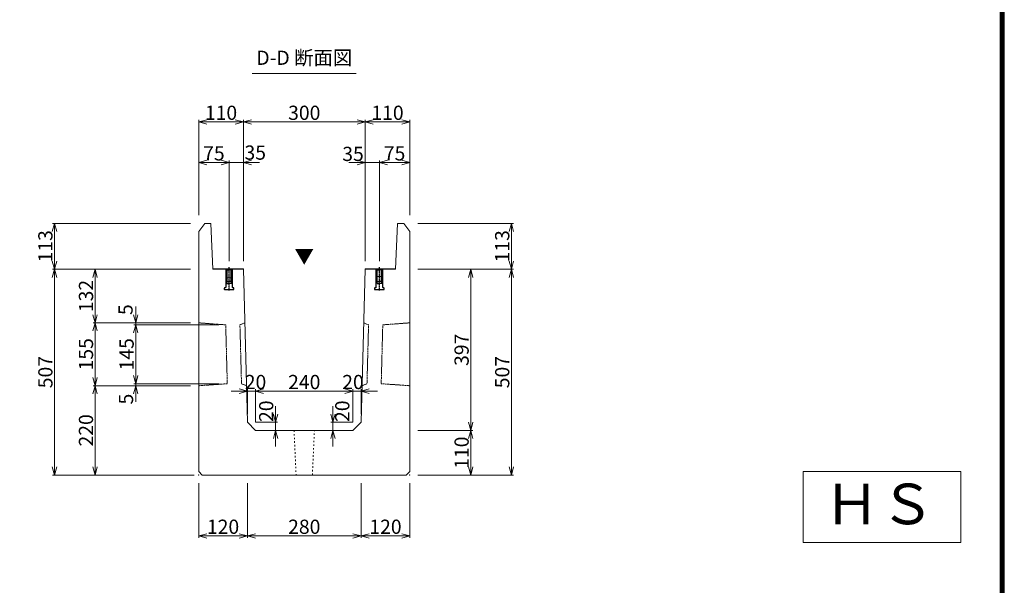
# Model space of a CAD drawing. Units: millimetres. Extents: x -29912 to 144750, y 24745 to 57393.
# Drawn here: x 91705 to 94130, y 40101 to 41495 of the extents above; entities that cross this region are included whole.
import ezdxf
from ezdxf.enums import TextEntityAlignment as Align

# ---------------------------------------------------------------- set-up
doc = ezdxf.new("R2010")
doc.units = ezdxf.units.MM
doc.header["$LTSCALE"] = 0.3
for name, pattern in [('ACAD_ISO03W100', [30, 12, -18]), ('CENTER', [50.8, 31.75, -6.35, 6.35, -6.35]), ('HIDDEN', [9.525, 6.35, -3.175])]:
    doc.linetypes.add(name, pattern=pattern)
for name, color, linetype, lineweight in [('D-MTR-FRAM', 7, 'Continuous', 13), ('D-STR-DIM', 7, 'Continuous', 13), ('D-STR-HTXT', 7, 'Continuous', 13), ('D-STR-TXT', 7, 'Continuous', 13), ('D-STR1', 7, 'Continuous', 13), ('D-STR2(金物)', 3, 'Continuous', 13), ('D-STR3', 6, 'Continuous', 13), ('D-TTL-TXT', 7, 'Continuous', 13), ('TC-97-図枠', 7, 'Continuous', 15)]:
    doc.layers.add(name, color=color, linetype=linetype, lineweight=lineweight)
doc.layers.add('TC-03-基準線', color=2, linetype='CENTER')
doc.layers.add('TC-11-取付金物-1', color=3, linetype='Continuous')
doc.layers.add('TC-99-構築線', color=8, linetype='Continuous', plot=False)
doc.styles.add('MSゴシック', font='txt')
doc.styles.add('YOKO_GOTHIC', font='txt')
doc.dimstyles.new('1-10', dxfattribs={"dimscale": 10, "dimtxt": 3.5, "dimasz": 2, "dimexe": 0.5, "dimexo": 2, "dimgap": 0.5, "dimtad": 1, "dimdec": 0, "dimzin": 0, "dimdsep": 46, "dimtxsty": 'MSゴシック', "dimblk": 'OPEN30', "dimcen": 2, "dimclrd": 256, "dimclre": 256, "dimclrt": 256, "dimadec": 0, "dimazin": 0, "dimtfac": 1, "dimtdec": 0, "dimtmove": 0, "dimatfit": 3, "dimldrblk": 'OPEN30', "dimfxl": 1, "dimtolj": 1, "dimtzin": 0, "dimlwd": -1, "dimlwe": -1, "dimarcsym": 0})

# ---------------------------------------------------------------- blocks, each defined once
blk = doc.blocks.new('TC-図枠（物件名）')
for points in [[(33, 16), (825, 16), (825, 578), (33, 578)], [(33.25, 16.25), (824.75, 16.25), (824.75, 577.75), (33.25, 577.75)], [(33.5, 16.5), (824.5, 16.5), (824.5, 577.5), (33.5, 577.5)], [(33.75, 16.75), (824.25, 16.75), (824.25, 577.25), (33.75, 577.25)], [(34, 17), (824, 17), (824, 577), (34, 577)]]:
    blk.add_lwpolyline(points, close=True)
blk = doc.blocks.new('TC-M12-Pins-L-050')
at = {"linetype": 'ByBlock'}
for p, q in [((-35, 5.8), (-35.5, 0)), ((-35, -5.8), (-35.5, 0)), ((-35, 5.8), (-30.5, 5.8)), ((-35, 5.8), (-35, 0)), ((-35, -5.8), (-35, 0)), ((-30.5, 5.8), (-30, 6.2)), ((-30.5, 5.8), (-30, 5.2)), ((-30.5, 5.8), (-30.5, 0)), ((-30.5, -5.8), (-30.5, 0)), ((-30, 6.2), (-0.2, 6.2)), ((-30, 5.2), (-30, 0)), ((-30, 5.2), (-1.2, 5.2)), ((-30, -5.2), (-30, 0)), ((0, 6.5), (-1.2, 5.2)), ((-1.2, 5.2), (-1.2, 0)), ((-1.2, -5.2), (-1.2, 0)), ((-35, -5.8), (-30.5, -5.8)), ((-30.5, -5.8), (-30, -5.2)), ((-30.5, -5.8), (-30, -6.2)), ((-30, -5.2), (-1.2, -5.2)), ((-30, -6.2), (-0.2, -6.2)), ((0, -6.5), (-1.2, -5.2))]:
    blk.add_line(p, q, dxfattribs=at)
blk.add_lwpolyline([(-46, -11), (-46, -10.5, -0.414214), (-44, -8.5), (0, -8.5), (0, 8.5), (-44, 8.5, -0.414214), (-46, 10.5), (-46, 11, 0.414214), (-47, 12), (-49, 12, 0.414214), (-50, 11), (-50, -11, 0.414214), (-49, -12), (-47, -12, 0.414214)], format="xyb", close=True, dxfattribs=at)
at = {"layer": 'TC-03-基準線', "ltscale": 0.2}
blk.add_line((-52.6, 0), (5, 0), dxfattribs=at)
blk = doc.blocks.new('_OPEN30')
at = {"color": 0, "linetype": 'ByBlock', "lineweight": -2}
for p, q in [((-1, 0.27), (0, 0)), ((0, 0), (-1, -0.27)), ((0, 0), (-1, 0))]:
    blk.add_line(p, q, dxfattribs=at)
blk = doc.blocks.new('*D2557')
at = {"layer": 'D-STR-DIM', "transparency": 16777216}
for p, q in [((92685.9, 40993.1), (92920.9, 40993.1)), ((92915.9, 40973.1), (92915.9, 40900.1)), ((92685.9, 40880.1), (92920.9, 40880.1))]:
    blk.add_line(p, q, dxfattribs=at)
at = {"layer": 'DEFPOINTS', "color": 0, "transparency": 16777216}
for p in [(92665.9, 40993.1), (92665.9, 40880.1), (92915.9, 40880.1)]:
    blk.add_point(p, dxfattribs=at)
at = {"layer": 'D-STR-DIM', "transparency": 16777216, "xscale": 20, "yscale": 20, "zscale": 20}
for p, rotation in [((92915.9, 40993.1), 90), ((92915.9, 40880.1), 270)]:
    blk.add_blockref('_OPEN30', p, dxfattribs=dict(at, rotation=rotation))
at = {"layer": 'D-STR-DIM', "transparency": 16777216, "insert": (92893.4, 40936.6), "char_height": 35, "attachment_point": 5, "rotation": 90, "style": 'MSゴシック'}
blk.add_mtext('\\A1;113', dxfattribs=at)
blk = doc.blocks.new('*D2558')
at = {"layer": 'D-STR-DIM', "transparency": 16777216}
for p, q in [((92685.9, 40880.1), (92920.9, 40880.1)), ((92915.9, 40860.1), (92915.9, 40393.1)), ((92685.9, 40373.1), (92920.9, 40373.1))]:
    blk.add_line(p, q, dxfattribs=at)
at = {"layer": 'DEFPOINTS', "color": 0, "transparency": 16777216}
for p in [(92665.9, 40880.1), (92665.9, 40373.1), (92915.9, 40373.1)]:
    blk.add_point(p, dxfattribs=at)
at = {"layer": 'D-STR-DIM', "transparency": 16777216, "xscale": 20, "yscale": 20, "zscale": 20}
for p, rotation in [((92915.9, 40880.1), 90), ((92915.9, 40373.1), 270)]:
    blk.add_blockref('_OPEN30', p, dxfattribs=dict(at, rotation=rotation))
at = {"layer": 'D-STR-DIM', "transparency": 16777216, "insert": (92893.4, 40626.6), "char_height": 35, "attachment_point": 5, "rotation": 90, "style": 'MSゴシック'}
blk.add_mtext('\\A1;507', dxfattribs=at)
blk = doc.blocks.new('*D2559')
at = {"layer": 'D-STR-DIM', "transparency": 16777216}
for p, q in [((92685.9, 40880.1), (92820.9, 40880.1)), ((92815.9, 40860.1), (92815.9, 40503.1)), ((92685.9, 40483.1), (92820.9, 40483.1))]:
    blk.add_line(p, q, dxfattribs=at)
at = {"layer": 'DEFPOINTS', "color": 0, "transparency": 16777216}
for p in [(92665.9, 40880.1), (92665.9, 40483.1), (92815.9, 40483.1)]:
    blk.add_point(p, dxfattribs=at)
at = {"layer": 'D-STR-DIM', "transparency": 16777216, "xscale": 20, "yscale": 20, "zscale": 20}
for p, rotation in [((92815.9, 40880.1), 90), ((92815.9, 40483.1), 270)]:
    blk.add_blockref('_OPEN30', p, dxfattribs=dict(at, rotation=rotation))
at = {"layer": 'D-STR-DIM', "transparency": 16777216, "insert": (92793.4, 40681.6), "char_height": 35, "attachment_point": 5, "rotation": 90, "style": 'MSゴシック'}
blk.add_mtext('\\A1;397', dxfattribs=at)
blk = doc.blocks.new('*D2560')
at = {"layer": 'D-STR-DIM', "transparency": 16777216}
for p, q in [((92685.9, 40483.1), (92820.9, 40483.1)), ((92815.9, 40463.1), (92815.9, 40393.1)), ((92685.9, 40373.1), (92820.9, 40373.1))]:
    blk.add_line(p, q, dxfattribs=at)
at = {"layer": 'DEFPOINTS', "color": 0, "transparency": 16777216}
for p in [(92665.9, 40483.1), (92665.9, 40373.1), (92815.9, 40373.1)]:
    blk.add_point(p, dxfattribs=at)
at = {"layer": 'D-STR-DIM', "transparency": 16777216, "xscale": 20, "yscale": 20, "zscale": 20}
for p, rotation in [((92815.9, 40483.1), 90), ((92815.9, 40373.1), 270)]:
    blk.add_blockref('_OPEN30', p, dxfattribs=dict(at, rotation=rotation))
at = {"layer": 'D-STR-DIM', "transparency": 16777216, "insert": (92793.4, 40428.1), "char_height": 35, "attachment_point": 5, "rotation": 90, "style": 'MSゴシック'}
blk.add_mtext('\\A1;110', dxfattribs=at)
blk = doc.blocks.new('*D2561')
at = {"layer": 'D-STR-DIM', "transparency": 16777216}
for p, q in [((92245.9, 40579.7), (92225.9, 40579.7)), ((92265.9, 40523.1), (92265.9, 40584.7)), ((92265.9, 40579.7), (92285.9, 40579.7)), ((92285.9, 40503.1), (92285.9, 40584.7)), ((92305.9, 40579.7), (92325.9, 40579.7))]:
    blk.add_line(p, q, dxfattribs=at)
at = {"layer": 'DEFPOINTS', "color": 0, "transparency": 16777216}
for p in [(92285.9, 40579.7), (92265.9, 40503.1), (92285.9, 40483.1)]:
    blk.add_point(p, dxfattribs=at)
at = {"layer": 'D-STR-DIM', "transparency": 16777216, "xscale": 20, "yscale": 20, "zscale": 20}
blk.add_blockref('_OPEN30', (92265.9, 40579.7), dxfattribs=at)
at = {"layer": 'D-STR-DIM', "transparency": 16777216, "xscale": 20, "yscale": 20, "zscale": 20, "rotation": 180}
blk.add_blockref('_OPEN30', (92285.9, 40579.7), dxfattribs=at)
at = {"layer": 'D-STR-DIM', "transparency": 16777216, "insert": (92285.9, 40602.2), "char_height": 35, "attachment_point": 5, "style": 'MSゴシック'}
blk.add_mtext('\\A1;20', dxfattribs=at)
blk = doc.blocks.new('*D2562')
at = {"layer": 'D-STR-DIM', "transparency": 16777216}
for p, q in [((92505.9, 40579.7), (92485.9, 40579.7)), ((92525.9, 40503.1), (92525.9, 40584.7)), ((92525.9, 40579.7), (92545.9, 40579.7)), ((92545.9, 40523.1), (92545.9, 40584.7)), ((92565.9, 40579.7), (92585.9, 40579.7))]:
    blk.add_line(p, q, dxfattribs=at)
at = {"layer": 'DEFPOINTS', "color": 0, "transparency": 16777216}
for p in [(92545.9, 40579.7), (92545.9, 40503.1), (92525.9, 40483.1)]:
    blk.add_point(p, dxfattribs=at)
at = {"layer": 'D-STR-DIM', "transparency": 16777216, "xscale": 20, "yscale": 20, "zscale": 20}
blk.add_blockref('_OPEN30', (92525.9, 40579.7), dxfattribs=at)
at = {"layer": 'D-STR-DIM', "transparency": 16777216, "xscale": 20, "yscale": 20, "zscale": 20, "rotation": 180}
blk.add_blockref('_OPEN30', (92545.9, 40579.7), dxfattribs=at)
at = {"layer": 'D-STR-DIM', "transparency": 16777216, "insert": (92525.9, 40602.2), "char_height": 35, "attachment_point": 5, "style": 'MSゴシック'}
blk.add_mtext('\\A1;20', dxfattribs=at)
blk = doc.blocks.new('*D2563')
at = {"layer": 'D-STR-DIM', "transparency": 16777216}
for p, q in [((92335.2, 40523.1), (92335.2, 40543.1)), ((92285.9, 40503.1), (92340.2, 40503.1)), ((92335.2, 40503.1), (92335.2, 40483.1)), ((92305.9, 40483.1), (92340.2, 40483.1)), ((92335.2, 40463.1), (92335.2, 40443.1))]:
    blk.add_line(p, q, dxfattribs=at)
at = {"layer": 'DEFPOINTS', "color": 0, "transparency": 16777216}
for p in [(92265.9, 40503.1), (92285.9, 40483.1), (92335.2, 40483.1)]:
    blk.add_point(p, dxfattribs=at)
at = {"layer": 'D-STR-DIM', "transparency": 16777216, "xscale": 20, "yscale": 20, "zscale": 20}
for p, rotation in [((92335.2, 40503.1), 270), ((92335.2, 40483.1), 90)]:
    blk.add_blockref('_OPEN30', p, dxfattribs=dict(at, rotation=rotation))
at = {"layer": 'D-STR-DIM', "transparency": 16777216, "insert": (92312.2, 40530.3), "char_height": 35, "attachment_point": 5, "rotation": 90, "style": 'MSゴシック'}
blk.add_mtext('\\A1;20', dxfattribs=at)
blk = doc.blocks.new('*D2564')
at = {"layer": 'D-STR-DIM', "transparency": 16777216}
for p, q in [((92476.6, 40523.1), (92476.6, 40543.1)), ((92525.9, 40503.1), (92471.6, 40503.1)), ((92476.6, 40503.1), (92476.6, 40483.1)), ((92505.9, 40483.1), (92471.6, 40483.1)), ((92476.6, 40463.1), (92476.6, 40443.1))]:
    blk.add_line(p, q, dxfattribs=at)
at = {"layer": 'DEFPOINTS', "color": 0, "transparency": 16777216}
for p in [(92545.9, 40503.1), (92476.6, 40483.1), (92525.9, 40483.1)]:
    blk.add_point(p, dxfattribs=at)
at = {"layer": 'D-STR-DIM', "transparency": 16777216, "xscale": 20, "yscale": 20, "zscale": 20}
for p, rotation in [((92476.6, 40503.1), 270), ((92476.6, 40483.1), 90)]:
    blk.add_blockref('_OPEN30', p, dxfattribs=dict(at, rotation=rotation))
at = {"layer": 'D-STR-DIM', "transparency": 16777216, "insert": (92499.5, 40530.3), "char_height": 35, "attachment_point": 5, "rotation": 90, "style": 'MSゴシック'}
blk.add_mtext('\\A1;20', dxfattribs=at)
blk = doc.blocks.new('*D2565')
at = {"layer": 'D-STR-DIM', "transparency": 16777216}
for p, q in [((92285.9, 40503.1), (92285.9, 40584.7)), ((92305.9, 40579.7), (92505.9, 40579.7)), ((92525.9, 40503.1), (92525.9, 40584.7))]:
    blk.add_line(p, q, dxfattribs=at)
at = {"layer": 'DEFPOINTS', "color": 0, "transparency": 16777216}
for p in [(92525.9, 40579.7), (92285.9, 40483.1), (92525.9, 40483.1)]:
    blk.add_point(p, dxfattribs=at)
at = {"layer": 'D-STR-DIM', "transparency": 16777216, "xscale": 20, "yscale": 20, "zscale": 20, "rotation": 180}
blk.add_blockref('_OPEN30', (92285.9, 40579.7), dxfattribs=at)
at = {"layer": 'D-STR-DIM', "transparency": 16777216, "xscale": 20, "yscale": 20, "zscale": 20}
blk.add_blockref('_OPEN30', (92525.9, 40579.7), dxfattribs=at)
at = {"layer": 'D-STR-DIM', "transparency": 16777216, "insert": (92405.9, 40602.2), "char_height": 35, "attachment_point": 5, "style": 'MSゴシック'}
blk.add_mtext('\\A1;240', dxfattribs=at)
blk = doc.blocks.new('*D2489')
at = {"layer": 'D-STR-DIM', "transparency": 16777216}
for p, q in [((92145.9, 40353.1), (92145.9, 40218.1)), ((92265.9, 40353.1), (92265.9, 40218.1)), ((92165.9, 40223.1), (92245.9, 40223.1))]:
    blk.add_line(p, q, dxfattribs=at)
at = {"layer": 'DEFPOINTS', "color": 0, "transparency": 16777216}
for p in [(92145.9, 40373.1), (92265.9, 40373.1), (92265.9, 40223.1)]:
    blk.add_point(p, dxfattribs=at)
at = {"layer": 'D-STR-DIM', "transparency": 16777216, "xscale": 20, "yscale": 20, "zscale": 20, "rotation": 180}
blk.add_blockref('_OPEN30', (92145.9, 40223.1), dxfattribs=at)
at = {"layer": 'D-STR-DIM', "transparency": 16777216, "xscale": 20, "yscale": 20, "zscale": 20}
blk.add_blockref('_OPEN30', (92265.9, 40223.1), dxfattribs=at)
at = {"layer": 'D-STR-DIM', "transparency": 16777216, "insert": (92205.9, 40245.6), "char_height": 35, "attachment_point": 5, "style": 'MSゴシック'}
blk.add_mtext('\\A1;120', dxfattribs=at)
blk = doc.blocks.new('*D2490')
at = {"layer": 'D-STR-DIM', "transparency": 16777216}
for p, q in [((92265.9, 40353.1), (92265.9, 40218.1)), ((92545.9, 40353.1), (92545.9, 40218.1)), ((92285.9, 40223.1), (92525.9, 40223.1))]:
    blk.add_line(p, q, dxfattribs=at)
at = {"layer": 'DEFPOINTS', "color": 0, "transparency": 16777216}
for p in [(92265.9, 40373.1), (92545.9, 40373.1), (92545.9, 40223.1)]:
    blk.add_point(p, dxfattribs=at)
at = {"layer": 'D-STR-DIM', "transparency": 16777216, "xscale": 20, "yscale": 20, "zscale": 20, "rotation": 180}
blk.add_blockref('_OPEN30', (92265.9, 40223.1), dxfattribs=at)
at = {"layer": 'D-STR-DIM', "transparency": 16777216, "xscale": 20, "yscale": 20, "zscale": 20}
blk.add_blockref('_OPEN30', (92545.9, 40223.1), dxfattribs=at)
at = {"layer": 'D-STR-DIM', "transparency": 16777216, "insert": (92405.9, 40245.6), "char_height": 35, "attachment_point": 5, "style": 'MSゴシック'}
blk.add_mtext('\\A1;280', dxfattribs=at)
blk = doc.blocks.new('*D2491')
at = {"layer": 'D-STR-DIM', "transparency": 16777216}
for p, q in [((92545.9, 40353.1), (92545.9, 40218.1)), ((92665.9, 40353.1), (92665.9, 40218.1)), ((92565.9, 40223.1), (92645.9, 40223.1))]:
    blk.add_line(p, q, dxfattribs=at)
at = {"layer": 'DEFPOINTS', "color": 0, "transparency": 16777216}
for p in [(92545.9, 40373.1), (92665.9, 40373.1), (92665.9, 40223.1)]:
    blk.add_point(p, dxfattribs=at)
at = {"layer": 'D-STR-DIM', "transparency": 16777216, "xscale": 20, "yscale": 20, "zscale": 20, "rotation": 180}
blk.add_blockref('_OPEN30', (92545.9, 40223.1), dxfattribs=at)
at = {"layer": 'D-STR-DIM', "transparency": 16777216, "xscale": 20, "yscale": 20, "zscale": 20}
blk.add_blockref('_OPEN30', (92665.9, 40223.1), dxfattribs=at)
at = {"layer": 'D-STR-DIM', "transparency": 16777216, "insert": (92605.9, 40245.6), "char_height": 35, "attachment_point": 5, "style": 'MSゴシック'}
blk.add_mtext('\\A1;120', dxfattribs=at)
blk = doc.blocks.new('*D2492')
at = {"layer": 'D-STR-DIM', "transparency": 16777216}
for p, q in [((92125.9, 40993.1), (91785.9, 40993.1)), ((91790.9, 40973.1), (91790.9, 40900.1)), ((92125.9, 40880.1), (91785.9, 40880.1))]:
    blk.add_line(p, q, dxfattribs=at)
at = {"layer": 'DEFPOINTS', "color": 0, "transparency": 16777216}
for p in [(92145.9, 40993.1), (91790.9, 40880.1), (92145.9, 40880.1)]:
    blk.add_point(p, dxfattribs=at)
at = {"layer": 'D-STR-DIM', "transparency": 16777216, "xscale": 20, "yscale": 20, "zscale": 20}
for p, rotation in [((91790.9, 40993.1), 90), ((91790.9, 40880.1), 270)]:
    blk.add_blockref('_OPEN30', p, dxfattribs=dict(at, rotation=rotation))
at = {"layer": 'D-STR-DIM', "transparency": 16777216, "insert": (91768.4, 40936.6), "char_height": 35, "attachment_point": 5, "rotation": 90, "style": 'MSゴシック'}
blk.add_mtext('\\A1;113', dxfattribs=at)
blk = doc.blocks.new('*D2493')
at = {"layer": 'D-STR-DIM', "transparency": 16777216}
for p, q in [((92125.9, 40880.1), (91785.9, 40880.1)), ((91790.9, 40860.1), (91790.9, 40393.1)), ((92134.9, 40373.1), (91785.9, 40373.1))]:
    blk.add_line(p, q, dxfattribs=at)
at = {"layer": 'DEFPOINTS', "color": 0, "transparency": 16777216}
for p in [(92145.9, 40880.1), (91790.9, 40373.1), (92154.9, 40373.1)]:
    blk.add_point(p, dxfattribs=at)
at = {"layer": 'D-STR-DIM', "transparency": 16777216, "xscale": 20, "yscale": 20, "zscale": 20}
for p, rotation in [((91790.9, 40880.1), 90), ((91790.9, 40373.1), 270)]:
    blk.add_blockref('_OPEN30', p, dxfattribs=dict(at, rotation=rotation))
at = {"layer": 'D-STR-DIM', "transparency": 16777216, "insert": (91768.4, 40626.6), "char_height": 35, "attachment_point": 5, "rotation": 90, "style": 'MSゴシック'}
blk.add_mtext('\\A1;507', dxfattribs=at)
blk = doc.blocks.new('*D2494')
at = {"layer": 'D-STR-DIM', "transparency": 16777216}
for p, q in [((92125.9, 40880.1), (91885.9, 40880.1)), ((91890.9, 40860.1), (91890.9, 40768.1)), ((92125.9, 40748.1), (91885.9, 40748.1))]:
    blk.add_line(p, q, dxfattribs=at)
at = {"layer": 'DEFPOINTS', "color": 0, "transparency": 16777216}
for p in [(92145.9, 40880.1), (91890.9, 40748.1), (92145.9, 40748.1)]:
    blk.add_point(p, dxfattribs=at)
at = {"layer": 'D-STR-DIM', "transparency": 16777216, "xscale": 20, "yscale": 20, "zscale": 20}
for p, rotation in [((91890.9, 40880.1), 90), ((91890.9, 40748.1), 270)]:
    blk.add_blockref('_OPEN30', p, dxfattribs=dict(at, rotation=rotation))
at = {"layer": 'D-STR-DIM', "transparency": 16777216, "insert": (91868.4, 40814.1), "char_height": 35, "attachment_point": 5, "rotation": 90, "style": 'MSゴシック'}
blk.add_mtext('\\A1;132', dxfattribs=at)
blk = doc.blocks.new('*D2495')
at = {"layer": 'D-STR-DIM', "transparency": 16777216}
for p, q in [((92125.9, 40748.1), (91885.9, 40748.1)), ((91890.9, 40728.1), (91890.9, 40613.1)), ((92125.9, 40593.1), (91885.9, 40593.1))]:
    blk.add_line(p, q, dxfattribs=at)
at = {"layer": 'DEFPOINTS', "color": 0, "transparency": 16777216}
for p in [(92145.9, 40748.1), (91890.9, 40593.1), (92145.9, 40593.1)]:
    blk.add_point(p, dxfattribs=at)
at = {"layer": 'D-STR-DIM', "transparency": 16777216, "xscale": 20, "yscale": 20, "zscale": 20}
for p, rotation in [((91890.9, 40748.1), 90), ((91890.9, 40593.1), 270)]:
    blk.add_blockref('_OPEN30', p, dxfattribs=dict(at, rotation=rotation))
at = {"layer": 'D-STR-DIM', "transparency": 16777216, "insert": (91868.4, 40670.6), "char_height": 35, "attachment_point": 5, "rotation": 90, "style": 'MSゴシック'}
blk.add_mtext('\\A1;155', dxfattribs=at)
blk = doc.blocks.new('*D2496')
at = {"layer": 'D-STR-DIM', "transparency": 16777216}
for p, q in [((92125.9, 40593.1), (91885.9, 40593.1)), ((91890.9, 40573.1), (91890.9, 40393.1)), ((92134.9, 40373.1), (91885.9, 40373.1))]:
    blk.add_line(p, q, dxfattribs=at)
at = {"layer": 'DEFPOINTS', "color": 0, "transparency": 16777216}
for p in [(92145.9, 40593.1), (91890.9, 40373.1), (92154.9, 40373.1)]:
    blk.add_point(p, dxfattribs=at)
at = {"layer": 'D-STR-DIM', "transparency": 16777216, "xscale": 20, "yscale": 20, "zscale": 20}
for p, rotation in [((91890.9, 40593.1), 90), ((91890.9, 40373.1), 270)]:
    blk.add_blockref('_OPEN30', p, dxfattribs=dict(at, rotation=rotation))
at = {"layer": 'D-STR-DIM', "transparency": 16777216, "insert": (91868.4, 40483.1), "char_height": 35, "attachment_point": 5, "rotation": 90, "style": 'MSゴシック'}
blk.add_mtext('\\A1;220', dxfattribs=at)
blk = doc.blocks.new('*D2497')
at = {"layer": 'D-STR-DIM', "transparency": 16777216}
for p, q in [((91990.9, 40768.1), (91990.9, 40788.1)), ((92125.9, 40748.1), (91985.9, 40748.1)), ((92195.9, 40743.1), (91985.9, 40743.1)), ((91990.9, 40748.1), (91990.9, 40743.1)), ((91990.9, 40723.1), (91990.9, 40703.1))]:
    blk.add_line(p, q, dxfattribs=at)
at = {"layer": 'DEFPOINTS', "color": 0, "transparency": 16777216}
for p in [(91990.9, 40743.1), (92145.9, 40748.1), (92215.9, 40743.1)]:
    blk.add_point(p, dxfattribs=at)
at = {"layer": 'D-STR-DIM', "transparency": 16777216, "xscale": 20, "yscale": 20, "zscale": 20}
for p, rotation in [((91990.9, 40748.1), 270), ((91990.9, 40743.1), 90)]:
    blk.add_blockref('_OPEN30', p, dxfattribs=dict(at, rotation=rotation))
at = {"layer": 'D-STR-DIM', "transparency": 16777216, "insert": (91965.7, 40780.5), "char_height": 35, "attachment_point": 5, "rotation": 90, "style": 'MSゴシック'}
blk.add_mtext('\\A1;5', dxfattribs=at)
blk = doc.blocks.new('*D2498')
at = {"layer": 'D-STR-DIM', "transparency": 16777216}
for p, q in [((92195.9, 40743.1), (91985.9, 40743.1)), ((91990.9, 40723.1), (91990.9, 40618.1)), ((92195.9, 40598.1), (91985.9, 40598.1))]:
    blk.add_line(p, q, dxfattribs=at)
at = {"layer": 'DEFPOINTS', "color": 0, "transparency": 16777216}
for p in [(92215.9, 40743.1), (91990.9, 40598.1), (92215.9, 40598.1)]:
    blk.add_point(p, dxfattribs=at)
at = {"layer": 'D-STR-DIM', "transparency": 16777216, "xscale": 20, "yscale": 20, "zscale": 20}
for p, rotation in [((91990.9, 40743.1), 90), ((91990.9, 40598.1), 270)]:
    blk.add_blockref('_OPEN30', p, dxfattribs=dict(at, rotation=rotation))
at = {"layer": 'D-STR-DIM', "transparency": 16777216, "insert": (91968.4, 40670.6), "char_height": 35, "attachment_point": 5, "rotation": 90, "style": 'MSゴシック'}
blk.add_mtext('\\A1;145', dxfattribs=at)
blk = doc.blocks.new('*D2499')
at = {"layer": 'D-STR-DIM', "transparency": 16777216}
for p, q in [((91990.9, 40618.1), (91990.9, 40638.1)), ((92195.9, 40598.1), (91985.9, 40598.1)), ((92125.9, 40593.1), (91985.9, 40593.1)), ((91990.9, 40598.1), (91990.9, 40593.1)), ((91990.9, 40573.1), (91990.9, 40553.1))]:
    blk.add_line(p, q, dxfattribs=at)
at = {"layer": 'DEFPOINTS', "color": 0, "transparency": 16777216}
for p in [(91990.9, 40593.1), (92145.9, 40593.1), (92215.9, 40598.1)]:
    blk.add_point(p, dxfattribs=at)
at = {"layer": 'D-STR-DIM', "transparency": 16777216, "xscale": 20, "yscale": 20, "zscale": 20}
for p, rotation in [((91990.9, 40598.1), 270), ((91990.9, 40593.1), 90)]:
    blk.add_blockref('_OPEN30', p, dxfattribs=dict(at, rotation=rotation))
at = {"layer": 'D-STR-DIM', "transparency": 16777216, "insert": (91966.9, 40560.1), "char_height": 35, "attachment_point": 5, "rotation": 90, "style": 'MSゴシック'}
blk.add_mtext('\\A1;5', dxfattribs=at)
blk = doc.blocks.new('*D2276')
at = {"layer": 'D-STR-DIM', "transparency": 16777216}
for p, q in [((92145.9, 41013.1), (92145.9, 41248.1)), ((92255.9, 41013.1), (92255.9, 41248.1)), ((92165.9, 41243.1), (92235.9, 41243.1))]:
    blk.add_line(p, q, dxfattribs=at)
at = {"layer": 'DEFPOINTS', "color": 0, "transparency": 16777216}
for p in [(92255.9, 41243.1), (92145.9, 40993.1), (92255.9, 40993.1)]:
    blk.add_point(p, dxfattribs=at)
at = {"layer": 'D-STR-DIM', "transparency": 16777216, "xscale": 20, "yscale": 20, "zscale": 20, "rotation": 180}
blk.add_blockref('_OPEN30', (92145.9, 41243.1), dxfattribs=at)
at = {"layer": 'D-STR-DIM', "transparency": 16777216, "xscale": 20, "yscale": 20, "zscale": 20}
blk.add_blockref('_OPEN30', (92255.9, 41243.1), dxfattribs=at)
at = {"layer": 'D-STR-DIM', "transparency": 16777216, "insert": (92200.9, 41265.6), "char_height": 35, "attachment_point": 5, "style": 'MSゴシック'}
blk.add_mtext('\\A1;110', dxfattribs=at)
blk = doc.blocks.new('*D2277')
at = {"layer": 'D-STR-DIM', "transparency": 16777216}
for p, q in [((92255.9, 41013.1), (92255.9, 41248.1)), ((92555.9, 41013.1), (92555.9, 41248.1)), ((92275.9, 41243.1), (92535.9, 41243.1))]:
    blk.add_line(p, q, dxfattribs=at)
at = {"layer": 'DEFPOINTS', "color": 0, "transparency": 16777216}
for p in [(92555.9, 41243.1), (92255.9, 40993.1), (92555.9, 40993.1)]:
    blk.add_point(p, dxfattribs=at)
at = {"layer": 'D-STR-DIM', "transparency": 16777216, "xscale": 20, "yscale": 20, "zscale": 20, "rotation": 180}
blk.add_blockref('_OPEN30', (92255.9, 41243.1), dxfattribs=at)
at = {"layer": 'D-STR-DIM', "transparency": 16777216, "xscale": 20, "yscale": 20, "zscale": 20}
blk.add_blockref('_OPEN30', (92555.9, 41243.1), dxfattribs=at)
at = {"layer": 'D-STR-DIM', "transparency": 16777216, "insert": (92405.9, 41265.6), "char_height": 35, "attachment_point": 5, "style": 'MSゴシック'}
blk.add_mtext('\\A1;300', dxfattribs=at)
blk = doc.blocks.new('*D2278')
at = {"layer": 'D-STR-DIM', "transparency": 16777216}
for p, q in [((92555.9, 41013.1), (92555.9, 41248.1)), ((92665.9, 41013.1), (92665.9, 41248.1)), ((92575.9, 41243.1), (92645.9, 41243.1))]:
    blk.add_line(p, q, dxfattribs=at)
at = {"layer": 'DEFPOINTS', "color": 0, "transparency": 16777216}
for p in [(92665.9, 41243.1), (92555.9, 40993.1), (92665.9, 40993.1)]:
    blk.add_point(p, dxfattribs=at)
at = {"layer": 'D-STR-DIM', "transparency": 16777216, "xscale": 20, "yscale": 20, "zscale": 20, "rotation": 180}
blk.add_blockref('_OPEN30', (92555.9, 41243.1), dxfattribs=at)
at = {"layer": 'D-STR-DIM', "transparency": 16777216, "xscale": 20, "yscale": 20, "zscale": 20}
blk.add_blockref('_OPEN30', (92665.9, 41243.1), dxfattribs=at)
at = {"layer": 'D-STR-DIM', "transparency": 16777216, "insert": (92610.9, 41265.6), "char_height": 35, "attachment_point": 5, "style": 'MSゴシック'}
blk.add_mtext('\\A1;110', dxfattribs=at)
blk = doc.blocks.new('*D2279')
at = {"layer": 'D-STR-DIM', "transparency": 16777216}
for p, q in [((92145.9, 41013.1), (92145.9, 41148.1)), ((92220.9, 40900.1), (92220.9, 41148.1)), ((92165.9, 41143.1), (92200.9, 41143.1))]:
    blk.add_line(p, q, dxfattribs=at)
at = {"layer": 'DEFPOINTS', "color": 0, "transparency": 16777216}
for p in [(92220.9, 41143.1), (92145.9, 40993.1), (92220.9, 40880.1)]:
    blk.add_point(p, dxfattribs=at)
at = {"layer": 'D-STR-DIM', "transparency": 16777216, "xscale": 20, "yscale": 20, "zscale": 20, "rotation": 180}
blk.add_blockref('_OPEN30', (92145.9, 41143.1), dxfattribs=at)
at = {"layer": 'D-STR-DIM', "transparency": 16777216, "xscale": 20, "yscale": 20, "zscale": 20}
blk.add_blockref('_OPEN30', (92220.9, 41143.1), dxfattribs=at)
at = {"layer": 'D-STR-DIM', "transparency": 16777216, "insert": (92183.4, 41165.6), "char_height": 35, "attachment_point": 5, "style": 'MSゴシック'}
blk.add_mtext('\\A1;75', dxfattribs=at)
blk = doc.blocks.new('*D2280')
at = {"layer": 'D-STR-DIM', "transparency": 16777216}
for p, q in [((92220.9, 40900.1), (92220.9, 41148.1)), ((92255.9, 40900.1), (92255.9, 41148.1)), ((92200.9, 41143.1), (92180.9, 41143.1)), ((92220.9, 41143.1), (92255.9, 41143.1)), ((92275.9, 41143.1), (92295.9, 41143.1))]:
    blk.add_line(p, q, dxfattribs=at)
at = {"layer": 'DEFPOINTS', "color": 0, "transparency": 16777216}
for p in [(92255.9, 41143.1), (92220.9, 40880.1), (92255.9, 40880.1)]:
    blk.add_point(p, dxfattribs=at)
at = {"layer": 'D-STR-DIM', "transparency": 16777216, "xscale": 20, "yscale": 20, "zscale": 20}
blk.add_blockref('_OPEN30', (92220.9, 41143.1), dxfattribs=at)
at = {"layer": 'D-STR-DIM', "transparency": 16777216, "xscale": 20, "yscale": 20, "zscale": 20, "rotation": 180}
blk.add_blockref('_OPEN30', (92255.9, 41143.1), dxfattribs=at)
at = {"layer": 'D-STR-DIM', "transparency": 16777216, "insert": (92285.2, 41167.5), "char_height": 35, "attachment_point": 5, "style": 'MSゴシック'}
blk.add_mtext('\\A1;35', dxfattribs=at)
blk = doc.blocks.new('*D2236')
at = {"layer": 'D-STR-DIM', "transparency": 16777216}
for p, q in [((92590.9, 40900.1), (92590.9, 41148.1)), ((92665.9, 41013.1), (92665.9, 41148.1)), ((92645.9, 41143.1), (92610.9, 41143.1))]:
    blk.add_line(p, q, dxfattribs=at)
at = {"layer": 'DEFPOINTS', "color": 0, "transparency": 16777216}
for p in [(92590.9, 41143.1), (92665.9, 40993.1), (92590.9, 40880.1)]:
    blk.add_point(p, dxfattribs=at)
at = {"layer": 'D-STR-DIM', "transparency": 16777216, "xscale": 20, "yscale": 20, "zscale": 20, "rotation": 180}
blk.add_blockref('_OPEN30', (92590.9, 41143.1), dxfattribs=at)
at = {"layer": 'D-STR-DIM', "transparency": 16777216, "xscale": 20, "yscale": 20, "zscale": 20}
blk.add_blockref('_OPEN30', (92665.9, 41143.1), dxfattribs=at)
at = {"layer": 'D-STR-DIM', "transparency": 16777216, "insert": (92628.4, 41165.6), "char_height": 35, "attachment_point": 5, "style": 'MSゴシック'}
blk.add_mtext('\\A1;75', dxfattribs=at)
blk = doc.blocks.new('*D2237')
at = {"layer": 'D-STR-DIM', "transparency": 16777216}
for p, q in [((92555.9, 40900.1), (92555.9, 41148.1)), ((92590.9, 40900.1), (92590.9, 41148.1)), ((92535.9, 41143.1), (92515.9, 41143.1)), ((92590.9, 41143.1), (92555.9, 41143.1)), ((92610.9, 41143.1), (92630.9, 41143.1))]:
    blk.add_line(p, q, dxfattribs=at)
at = {"layer": 'DEFPOINTS', "color": 0, "transparency": 16777216}
for p in [(92555.9, 41143.1), (92555.9, 40880.1), (92590.9, 40880.1)]:
    blk.add_point(p, dxfattribs=at)
at = {"layer": 'D-STR-DIM', "transparency": 16777216, "xscale": 20, "yscale": 20, "zscale": 20}
blk.add_blockref('_OPEN30', (92555.9, 41143.1), dxfattribs=at)
at = {"layer": 'D-STR-DIM', "transparency": 16777216, "xscale": 20, "yscale": 20, "zscale": 20, "rotation": 180}
blk.add_blockref('_OPEN30', (92590.9, 41143.1), dxfattribs=at)
at = {"layer": 'D-STR-DIM', "transparency": 16777216, "insert": (92526, 41164.3), "char_height": 35, "attachment_point": 5, "style": 'MSゴシック'}
blk.add_mtext('\\A1;35', dxfattribs=at)

msp = doc.modelspace()

# ---------------------------------------------------------------- linework, layer by layer
at = {"layer": 'D-MTR-FRAM'}
msp.add_lwpolyline([(93634.34, 40382.12), (94023.15, 40382.12), (94023.15, 40206.45), (93634.34, 40206.45)], close=True, dxfattribs=at)
at = {"layer": 'D-STR-TXT'}
msp.add_line((92277.94, 41362.77), (92533.82, 41362.77), dxfattribs=at)
at = {"layer": 'D-STR1', "color": 7, "linetype": 'Continuous'}
for points in [[(92145.88, 40388.06), (92145.88, 40388.06), (92145.88, 40880.06), (92145.88, 40973.06), (92160.88, 40993.06), (92175.88, 40993.06), (92180.88, 40880.06), (92255.88, 40880.06), (92265.88, 40503.06), (92285.88, 40483.06), (92525.88, 40483.06), (92545.88, 40503.06), (92555.88, 40880.06), (92630.88, 40880.06), (92635.88, 40993.06), (92650.88, 40993.06), (92665.88, 40973.06), (92665.88, 40388.06)], [(92665.88, 40880.06), (92665.88, 40382.06), (92656.88, 40373.06), (92154.88, 40373.06), (92145.88, 40382.06), (92145.88, 40880.06), (92145.88, 40880.06)], [(92180.88, 40880.06), (92255.88, 40880.06), (92265.88, 40503.06), (92285.88, 40483.06), (92525.88, 40483.06), (92545.88, 40503.06), (92555.88, 40880.06), (92630.88, 40880.06)]]:
    msp.add_lwpolyline(points, dxfattribs=at)
at = {"layer": 'D-STR1', "linetype": 'HIDDEN'}
for points in [[(92145.88, 40748.06), (92212.5, 40743.06), (92216.34, 40598.06), (92145.88, 40593.06)], [(92259.38, 40748.06), (92247.51, 40743.06), (92251.36, 40598.06), (92263.49, 40593.06)], [(92552.38, 40748.06), (92564.25, 40743.06), (92560.4, 40598.06), (92548.27, 40593.06)], [(92665.88, 40748.06), (92599.26, 40743.06), (92595.42, 40598.06), (92665.88, 40593.06)]]:
    msp.add_lwpolyline(points, dxfattribs=at)
at = {"layer": 'D-STR1', "linetype": 'ACAD_ISO03W100'}
msp.add_lwpolyline([(92380.88, 40483.06), (92385.88, 40373.06), (92425.88, 40373.06), (92430.88, 40483.06), (92380.88, 40483.06)], dxfattribs=at)
at = {"layer": 'D-STR1', "color": 7}
for p in [(92145.79, 40373.06), (92665.79, 40373.06)]:
    msp.add_point(p, dxfattribs=at)
at = {"layer": 'D-STR2(金物)'}
for p, q in [((92226.88, 40858.56), (92214.88, 40858.56)), ((92596.88, 40862.06), (92584.88, 40862.06))]:
    msp.add_line(p, q, dxfattribs=at)
at = {"layer": 'D-STR3'}
for points in [[(92180.88, 40880.06), (92255.88, 40880.06), (92255.88, 40881.06), (92180.88, 40881.06)], [(92555.88, 40880.06), (92630.88, 40880.06), (92630.88, 40881.06), (92555.88, 40881.06)]]:
    msp.add_lwpolyline(points, close=True, dxfattribs=at)
at = {"layer": 'TC-99-構築線'}
for p, q in [((92257.87, 40805.06), (92257.87, 40805.06)), ((92257.87, 40805.06), (92257.87, 40805.06)), ((92553.89, 40805.06), (92553.89, 40805.06)), ((92553.89, 40805.06), (92553.89, 40805.06))]:
    msp.add_line(p, q, dxfattribs=at)

# ---------------------------------------------------------------- block references
at = {"layer": 'TC-11-取付金物-1', "linetype": 'ByBlock', "rotation": 90}
for p in [(92220.88, 40880.06), (92590.88, 40880.06)]:
    msp.add_blockref('TC-M12-Pins-L-050', p, dxfattribs=at)
at = {"layer": 'TC-97-図枠', "xscale": 10, "yscale": 10, "zscale": 10}
msp.add_blockref('TC-図枠（物件名）', (85879.86, 39572.73), dxfattribs=at)

# ---------------------------------------------------------------- texts
at = {"layer": 'D-STR-HTXT', "style": 'YOKO_GOTHIC'}
msp.add_text('▼', height=35, dxfattribs=at).set_placement((92405.79, 40911.79), align=Align.MIDDLE_CENTER)
at = {"layer": 'D-STR-TXT', "style": 'YOKO_GOTHIC'}
msp.add_text('D-D 断面図', height=35, dxfattribs=at).set_placement((92405.98, 41372.77), align=Align.BOTTOM_CENTER)
at = {"layer": 'D-TTL-TXT', "style": 'YOKO_GOTHIC'}
msp.add_text('ＨＳ', height=100, dxfattribs=at).set_placement((93959.24, 40301.82), align=Align.MIDDLE_RIGHT)

# ---------------------------------------------------------------- dimensions: what is measured, and where the dimension line sits
at = {"layer": 'D-STR-DIM'}
for base, p1, p2, picture, middle in [((92255.88, 41243.06), (92145.88, 40993.06), (92255.88, 40993.06), '*D2276', (92200.88, 41265.56)), ((92220.88, 41143.06), (92145.88, 40993.06), (92220.88, 40880.06), '*D2279', (92183.38, 41165.56)), ((92265.88, 40223.06), (92145.88, 40373.06), (92265.88, 40373.06), '*D2489', (92205.88, 40245.56))]:
    dim = msp.add_linear_dim(base=base, p1=p1, p2=p2, dimstyle='1-10', dxfattribs=at)
    dim.commit()
    dim.dimension.update_dxf_attribs({"geometry": picture, "text_midpoint": middle})
for base, p1, p2, picture, middle in [((92555.88, 41243.06), (92255.88, 40993.06), (92555.88, 40993.06), '*D2277', (92405.88, 41265.56)), ((92665.88, 41243.06), (92555.88, 40993.06), (92665.88, 40993.06), '*D2278', (92610.88, 41265.56)), ((92525.88, 40579.74), (92285.88, 40483.06), (92525.88, 40483.06), '*D2565', (92405.88, 40602.24)), ((92545.88, 40223.06), (92265.88, 40373.06), (92545.88, 40373.06), '*D2490', (92405.88, 40245.56)), ((92665.88, 40223.06), (92545.88, 40373.06), (92665.88, 40373.06), '*D2491', (92605.88, 40245.56))]:
    dim = msp.add_linear_dim(base=base, p1=p1, p2=p2, dimstyle='1-10', override={"dimtmove": 1}, dxfattribs=at)
    dim.commit()
    dim.dimension.update_dxf_attribs({"geometry": picture, "text_midpoint": middle})
for base, p1, p2, override, picture, middle in [((92255.88, 41143.06), (92220.88, 40880.06), (92255.88, 40880.06), {"dimtmove": 2}, '*D2280', (92285.24, 41167.46)), ((92285.88, 40579.74), (92265.88, 40503.06), (92285.88, 40483.06), {"dimtmove": 1}, '*D2561', (92285.88, 40579.74)), ((92545.88, 40579.74), (92525.88, 40483.06), (92545.88, 40503.06), {"dimtmove": 1}, '*D2562', (92525.88, 40579.74))]:
    dim = msp.add_linear_dim(base=base, p1=p1, p2=p2, dimstyle='1-10', override=override, dxfattribs=at)
    dim.commit()
    dim.dimension.update_dxf_attribs({"geometry": picture, "text_midpoint": middle, "dimtype": 160})
for base, p1, p2, angle, override, picture, middle in [((92555.88, 41143.06), (92590.88, 40880.06), (92555.88, 40880.06), 180, {"dimtmove": 2}, '*D2237', (92526.03, 41164.32)), ((91990.88, 40743.06), (92145.88, 40748.06), (92215.88, 40743.06), 90, {"dimtmove": 1}, '*D2497', (91988.19, 40780.47)), ((91990.88, 40593.06), (92215.91, 40598.06), (92145.88, 40593.06), 90, {"dimtmove": 1}, '*D2499', (91989.42, 40560.08)), ((92335.2, 40483.06), (92265.88, 40503.06), (92285.88, 40483.06), 90, {"dimtmove": 2}, '*D2563', (92312.23, 40530.34)), ((92476.56, 40483.06), (92545.88, 40503.06), (92525.88, 40483.06), 90, {"dimtmove": 2}, '*D2564', (92499.52, 40530.34))]:
    dim = msp.add_linear_dim(base=base, p1=p1, p2=p2, angle=angle, dimstyle='1-10', override=override, dxfattribs=at)
    dim.commit()
    dim.dimension.update_dxf_attribs({"geometry": picture, "text_midpoint": middle, "dimtype": 160})
for base, p1, p2, angle, picture, middle in [((92590.88, 41143.06), (92665.88, 40993.06), (92590.88, 40880.06), 180, '*D2236', (92628.38, 41165.56)), ((91790.88, 40880.06), (92145.88, 40993.06), (92145.88, 40880.06), 90, '*D2492', (91768.38, 40936.56)), ((92915.88, 40880.06), (92665.88, 40993.06), (92665.88, 40880.06), 90, '*D2557', (92893.38, 40936.56)), ((91890.88, 40748.06), (92145.88, 40880.06), (92145.88, 40748.06), 90, '*D2494', (91868.38, 40814.06)), ((92815.88, 40483.06), (92665.88, 40880.06), (92665.88, 40483.06), 90, '*D2559', (92793.38, 40681.56))]:
    dim = msp.add_linear_dim(base=base, p1=p1, p2=p2, angle=angle, dimstyle='1-10', dxfattribs=at)
    dim.commit()
    dim.dimension.update_dxf_attribs({"geometry": picture, "text_midpoint": middle})
for base, p1, p2, picture, middle in [((91790.88, 40373.06), (92145.88, 40880.06), (92154.88, 40373.06), '*D2493', (91768.38, 40626.56)), ((92915.88, 40373.06), (92665.88, 40880.06), (92665.88, 40373.06), '*D2558', (92893.38, 40626.56)), ((91890.88, 40593.06), (92145.88, 40748.06), (92145.88, 40593.06), '*D2495', (91868.38, 40670.56)), ((91990.88, 40598.06), (92215.88, 40743.06), (92215.91, 40598.06), '*D2498', (91968.38, 40670.56)), ((91890.88, 40373.06), (92145.88, 40593.06), (92154.88, 40373.06), '*D2496', (91868.38, 40483.06)), ((92815.88, 40373.06), (92665.88, 40483.06), (92665.88, 40373.06), '*D2560', (92793.38, 40428.06))]:
    dim = msp.add_linear_dim(base=base, p1=p1, p2=p2, angle=90, dimstyle='1-10', override={"dimtmove": 1}, dxfattribs=at)
    dim.commit()
    dim.dimension.update_dxf_attribs({"geometry": picture, "text_midpoint": middle})

doc.saveas('drawing.dxf')
